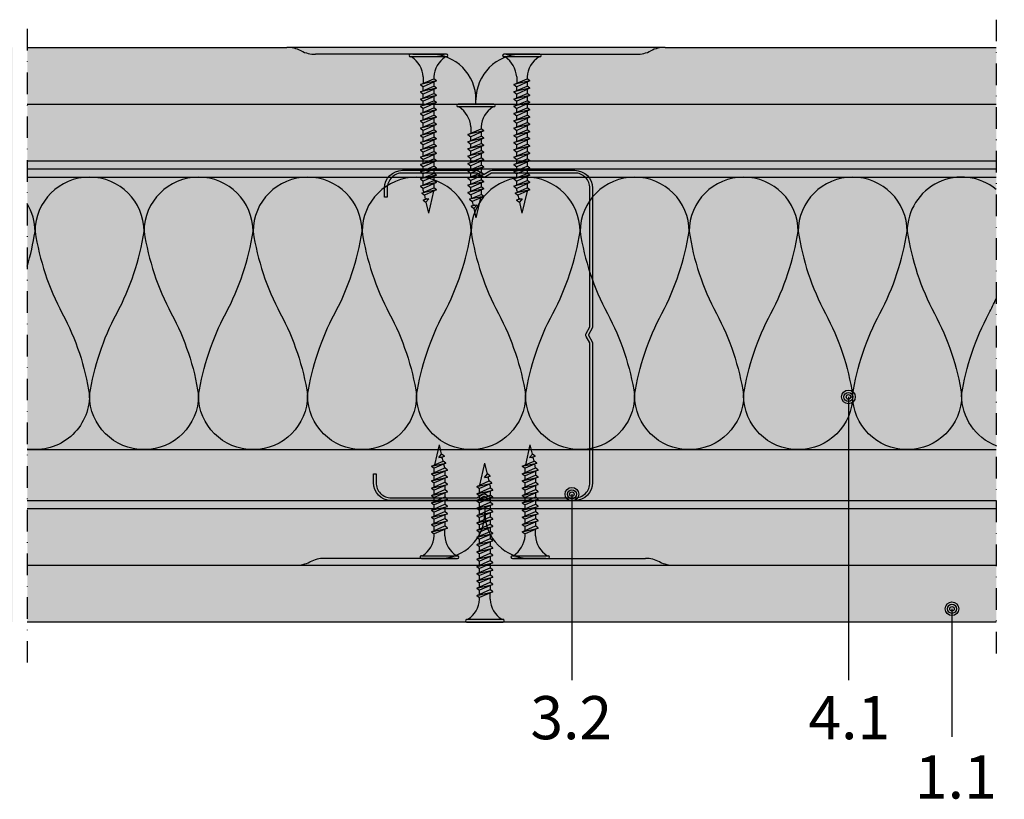
# Model space of a CAD drawing. Units: metres. Extents: x 785 to 5009, y -3293 to 2849.
# Drawn here: x 2185 to 2401, y -928 to -757 of the extents above; entities that cross this region are included whole.
import ezdxf

# ---------------------------------------------------------------- set-up
doc = ezdxf.new("R2010")
doc.units = ezdxf.units.M
doc.linetypes.add('Strichpunkt2', pattern=[12.7, 6.35, -3.175, 0, -3.175])
for name, color, linetype in [('Rigips Befestigungen', 8, 'Continuous'), ('Rigips Beplankung', 2, 'Continuous'), ('Rigips Dämmung', 3, 'Continuous'), ('Rigips Profile', 2, 'Continuous'), ('Rigips Profile 2', 5, 'Continuous'), ('Rigips Schraffur 4', 8, 'Continuous'), ('Rigips Text', 7, 'Continuous')]:
    doc.layers.add(name, color=color, linetype=linetype)
for name, color, linetype, true_color in [('Rigips Schr Dämmung FH', 7, 'Continuous', 0xeddf9e), ('Rigips Schr Profile PS', 7, 'Continuous', 0xd5e5ec), ('Rigips Schr RB FH', 7, 'Continuous', 0xdedede), ('Rigips Text PB', 7, 'Continuous', 0xe2001a)]:
    doc.layers.add(name, color=color, linetype=linetype, true_color=true_color)
doc.styles.add('TEXT PuB ROT', font='arial.ttf')

# ---------------------------------------------------------------- blocks, each defined once
blk = doc.blocks.new('TN25 NEU')
for p, q in [((3.949999999999999, 0), (-3.949999999999999, 0)), ((-3.440384757729333, 1.243449787580175e-14), (3.440384757729333, -1.243449787580175e-14)), ((-4.25, -0.2999999999999998), (-4.25, -0.2999999999999776)), ((3.949999999999999, -0.5999999999999774), (-3.949999999999999, -0.5999999999999774)), ((4.25, -0.2999999999999998), (4.25, -0.2999999999999776)), ((-1.759999999999998, -6.655881702571365), (1.159999999999991, -5.420832056850664)), ((1.760000000000026, -5.855881702571367), (-1.759999999999998, -6.655881702571365)), ((-1.160000000000011, -4.999999999999996), (-1.160000000000011, -6.402104378108212)), ((1.760000000000026, -5.855881702571368), (-1.160000000000009, -7.159296136394943)), ((1.159999999999997, -5.000000000000193), (1.159999999999991, -5.420832056850664)), ((1.760000000000026, -5.855881702571368), (1.159999999999991, -5.420832056850664)), ((1.160000000000023, -6.123706586233745), (1.160000000000023, -7.020832056850645)), ((-1.759999999999998, -6.655881702571365), (-1.160000000000009, -7.159296136394943)), ((-1.759999999999998, -8.25588170257136), (1.159999999999991, -7.02083205685066)), ((1.760000000000026, -7.455881702571362), (-1.759999999999998, -8.25588170257136)), ((-1.759999999999998, -8.25588170257136), (-1.160000000000009, -8.759296136394939)), ((-1.759999999999998, -9.855881702571354), (1.159999999999991, -8.620832056850654)), ((-1.160000000000009, -8.002104378108207), (-1.160000000000009, -7.159296136394943)), ((1.760000000000026, -7.455881702571364), (-1.160000000000009, -8.759296136394939)), ((1.760000000000026, -7.455881702571364), (1.159999999999991, -7.02083205685066)), ((1.160000000000023, -7.723706586233739), (1.160000000000023, -8.62083205685064)), ((1.760000000000026, -9.055881702571357), (1.159999999999991, -8.620832056850654)), ((1.760000000000026, -9.055881702571357), (-1.759999999999998, -9.855881702571354)), ((-1.759999999999998, -9.855881702571354), (-1.160000000000009, -10.35929613639493)), ((-1.759999999999998, -11.45588170257135), (1.159999999999991, -10.22083205685065)), ((1.760000000000026, -10.65588170257135), (-1.759999999999998, -11.45588170257135)), ((-1.160000000000009, -9.602104378108201), (-1.160000000000009, -8.759296136394937)), ((1.760000000000026, -9.055881702571357), (-1.160000000000009, -10.35929613639493)), ((-1.160000000000009, -11.2021043781082), (-1.160000000000009, -10.35929613639493)), ((1.760000000000026, -10.65588170257135), (-1.160000000000009, -11.95929613639493)), ((1.160000000000023, -9.323706586233733), (1.160000000000023, -10.22083205685063)), ((1.760000000000026, -10.65588170257135), (1.159999999999991, -10.22083205685065)), ((-1.759999999999998, -11.45588170257135), (-1.160000000000009, -11.95929613639493)), ((-1.759999999999998, -13.05588170257134), (1.159999999999991, -11.82083205685064)), ((1.760000000000026, -12.25588170257135), (-1.759999999999998, -13.05588170257134)), ((-1.160000000000009, -12.80210437810819), (-1.160000000000009, -11.95929613639493)), ((1.760000000000026, -12.25588170257135), (-1.160000000000009, -13.55929613639492)), ((1.160000000000023, -10.92370658623373), (1.160000000000023, -11.82083205685063)), ((1.760000000000026, -12.25588170257135), (1.159999999999991, -11.82083205685064)), ((1.160000000000023, -12.52370658623372), (1.160000000000023, -13.42083205685062)), ((-1.759999999999998, -13.05588170257134), (-1.160000000000009, -13.55929613639492)), ((-1.759999999999998, -14.65588170257134), (1.159999999999991, -13.42083205685064)), ((1.760000000000026, -13.85588170257134), (-1.759999999999998, -14.65588170257134)), ((-1.759999999999998, -14.65588170257134), (-1.160000000000009, -15.15929613639492)), ((-1.759999999999998, -16.25588170257133), (1.159999999999991, -15.02083205685063)), ((-1.160000000000009, -14.40210437810818), (-1.160000000000009, -13.55929613639492)), ((1.760000000000026, -13.85588170257134), (-1.160000000000009, -15.15929613639492)), ((-1.160000000000009, -16.00210437810818), (-1.160000000000009, -15.15929613639491)), ((1.760000000000026, -13.85588170257134), (1.159999999999991, -13.42083205685064)), ((1.160000000000023, -14.12370658623372), (1.160000000000023, -15.02083205685062)), ((1.760000000000026, -15.45588170257133), (1.159999999999991, -15.02083205685063)), ((1.760000000000026, -15.45588170257133), (-1.759999999999998, -16.25588170257133)), ((-1.759999999999998, -16.25588170257133), (-1.160000000000009, -16.75929613639491)), ((-1.759999999999998, -17.85588170257132), (1.159999999999991, -16.62083205685062)), ((1.760000000000026, -17.05588170257133), (-1.759999999999998, -17.85588170257132)), ((1.760000000000026, -15.45588170257133), (-1.160000000000009, -16.75929613639491)), ((-1.160000000000009, -17.60210437810817), (-1.160000000000009, -16.75929613639491)), ((1.760000000000026, -17.05588170257133), (-1.160000000000009, -18.3592961363949)), ((1.160000000000023, -15.72370658623371), (1.160000000000023, -16.62083205685061)), ((1.760000000000026, -17.05588170257133), (1.159999999999991, -16.62083205685062)), ((1.160000000000023, -17.3237065862337), (1.160000000000023, -18.2208320568506)), ((-1.759999999999998, -17.85588170257132), (-1.160000000000009, -18.3592961363949)), ((-1.759999999999998, -19.45588170257132), (1.159999999999991, -18.22083205685062)), ((1.760000000000026, -18.65588170257132), (-1.759999999999998, -19.45588170257132)), ((-1.759999999999998, -19.45588170257132), (-1.160000000000009, -19.9592961363949)), ((-1.160000000000009, -19.20210437810817), (-1.160000000000009, -18.3592961363949)), ((1.760000000000026, -18.65588170257132), (-1.160000000000009, -19.9592961363949)), ((1.760000000000026, -18.65588170257132), (1.159999999999991, -18.22083205685062)), ((1.160000000000023, -18.9237065862337), (1.160000000000025, -19.84769097752569)), ((-1.416190309160791, -20.93732211747026), (1.160000000000023, -19.84769097752569)), ((1.762743115803907, -20.28472960917744), (-1.416190309160791, -20.93732211747026)), ((-1.416190309160791, -20.93732211747026), (-0.8199525923974882, -21.43757990515138)), ((-1.160000000000009, -19.97548798583029), (-0.9804887100677853, -20.75303680733336)), ((-0.8230493345677452, -21.43498166397415), (-0.6261009082073397, -22.28805902123248)), ((1.762743115803907, -20.28472960917744), (-0.8199525923974882, -21.43757990515138)), ((1.01115162909638, -20.6202211133259), (0, -25)), ((1.762743115803907, -20.28472960917744), (1.160000000000023, -19.84769097752569)), ((-1.075465231670806, -22.47812314742875), (-0.362664687463516, -22.1766354557874)), ((0.1672955991450387, -22.22300097298459), (-1.075465231670806, -22.47812314742875)), ((-1.075465231670806, -22.47812314742875), (-0.4792275149075031, -22.97838093510986)), ((0.1672955991450333, -22.22300097298459), (-0.4792275149075031, -22.97838093510986)), ((-0.4693829976619686, -22.96687886982799), (0, -25)), ((-0.362664687463516, -22.1766354557874), (0.1672955991450333, -22.22300097298459))]:
    blk.add_line(p, q)
for centre, radius, start, end in [((-3.949999999999999, -0.2999999999999998), 0.3, 90, 180), ((3.949999999999999, -0.2999999999999998), 0.3, 0, 90), ((-3.949999999999999, -0.2999999999999776), 0.3, 180, 270), ((-6.73766984098226, -5.301265916730866), 5.585800032903671, 3.091704853258826, 57.31433708028794), ((6.737669840982257, -5.301265916730869), 5.585800032903671, 122.685662919712, 176.9082951467431), ((3.949999999999999, -0.2999999999999776), 0.3, 270, 0)]:
    blk.add_arc(centre, radius, start, end)
blk = doc.blocks.new('TN35 NEU')
at = {"layer": 'Rigips Befestigungen'}
for p, q in [((3.950000000000045, 0), (-3.950000000000045, 0)), ((-3.440384757729362, 0), (3.440384757729362, 0)), ((-4.25, -0.3000000000001819), (-4.25, -0.3000000000001819)), ((3.950000000000045, -0.599999999999909), (-3.950000000000045, -0.599999999999909)), ((4.25, -0.3000000000001819), (4.25, -0.3000000000001819)), ((-1.759999999999991, -6.655881702571151), (1.159999999999968, -5.420832056850486)), ((1.759999999999991, -5.855881702571423), (-1.759999999999991, -6.655881702571151)), ((-1.159999999999968, -5), (-1.159999999999968, -6.402104378108106)), ((1.759999999999991, -5.855881702571423), (-1.159999999999968, -7.159296136394914)), ((1.159999999999968, -5), (1.159999999999968, -5.420832056850486)), ((1.759999999999991, -5.855881702571423), (1.159999999999968, -5.420832056850486)), ((1.159999999999968, -6.123706586233766), (1.159999999999968, -7.02083205685085)), ((-1.759999999999991, -6.655881702571151), (-1.159999999999968, -7.159296136394914)), ((-1.759999999999991, -8.255881702571514), (1.159999999999968, -7.02083205685085)), ((1.759999999999991, -7.455881702571332), (-1.759999999999991, -8.255881702571514)), ((-1.759999999999991, -8.255881702571514), (-1.159999999999968, -8.759296136394823)), ((-1.759999999999991, -9.855881702571423), (1.159999999999968, -8.620832056850759)), ((-1.159999999999968, -8.002104378108015), (-1.159999999999968, -7.159296136394914)), ((1.759999999999991, -7.455881702571332), (-1.159999999999968, -8.759296136394823)), ((1.759999999999991, -7.455881702571332), (1.159999999999968, -7.02083205685085)), ((1.159999999999968, -7.723706586233675), (1.159999999999968, -8.620832056850759)), ((1.759999999999991, -9.055881702571241), (1.159999999999968, -8.620832056850759)), ((1.759999999999991, -9.055881702571241), (-1.759999999999991, -9.855881702571423)), ((-1.759999999999991, -9.855881702571423), (-1.159999999999968, -10.35929613639473)), ((-1.759999999999991, -11.45588170257133), (1.159999999999968, -10.22083205685067)), ((1.759999999999991, -10.65588170257115), (-1.759999999999991, -11.45588170257133)), ((-1.159999999999968, -9.602104378108379), (-1.159999999999968, -8.759296136394823)), ((1.759999999999991, -9.055881702571241), (-1.159999999999968, -10.35929613639473)), ((-1.159999999999968, -11.20210437810829), (-1.159999999999968, -10.35929613639473)), ((1.759999999999991, -10.65588170257115), (-1.159999999999968, -11.9592961363951)), ((1.159999999999968, -9.323706586233584), (1.159999999999968, -10.22083205685067)), ((1.759999999999991, -10.65588170257115), (1.159999999999968, -10.22083205685067)), ((-1.759999999999991, -11.45588170257133), (-1.159999999999968, -11.9592961363951)), ((-1.759999999999991, -13.05588170257124), (1.159999999999968, -11.82083205685058)), ((1.759999999999991, -12.25588170257151), (-1.759999999999991, -13.05588170257124)), ((-1.159999999999968, -12.8021043781082), (-1.159999999999968, -11.9592961363951)), ((1.759999999999991, -12.25588170257151), (-1.159999999999968, -13.55929613639501)), ((1.159999999999968, -10.92370658623395), (1.159999999999968, -11.82083205685058)), ((1.759999999999991, -12.25588170257151), (1.159999999999968, -11.82083205685058)), ((1.159999999999968, -12.52370658623386), (1.159999999999968, -13.42083205685049)), ((-1.759999999999991, -13.05588170257124), (-1.159999999999968, -13.55929613639501)), ((-1.759999999999991, -14.65588170257115), (1.159999999999968, -13.42083205685049)), ((1.759999999999991, -13.85588170257142), (-1.759999999999991, -14.65588170257115)), ((-1.759999999999991, -14.65588170257115), (-1.159999999999968, -15.15929613639491)), ((-1.759999999999991, -16.25588170257151), (1.159999999999968, -15.02083205685085)), ((-1.159999999999968, -14.40210437810811), (-1.159999999999968, -13.55929613639501)), ((1.759999999999991, -13.85588170257142), (-1.159999999999968, -15.15929613639491)), ((-1.159999999999968, -16.00210437810802), (-1.159999999999968, -15.15929613639491)), ((1.759999999999991, -13.85588170257142), (1.159999999999968, -13.42083205685049)), ((1.159999999999968, -14.12370658623377), (1.159999999999968, -15.0208320568504)), ((1.759999999999991, -15.45588170257133), (1.159999999999968, -15.02083205685085)), ((1.759999999999991, -15.45588170257133), (-1.759999999999991, -16.25588170257151)), ((-1.759999999999991, -16.25588170257151), (-1.159999999999968, -16.75929613639482)), ((-1.759999999999991, -17.85588170257142), (1.159999999999968, -16.62083205685076)), ((1.759999999999991, -17.05588170257124), (-1.759999999999991, -17.85588170257142)), ((1.759999999999991, -15.45588170257133), (-1.159999999999968, -16.75929613639482)), ((-1.159999999999968, -17.60210437810838), (-1.159999999999968, -16.75929613639482)), ((1.759999999999991, -17.05588170257124), (-1.159999999999968, -18.35929613639473)), ((1.159999999999968, -15.72370658623367), (1.159999999999968, -16.62083205685076)), ((1.759999999999991, -17.05588170257124), (1.159999999999968, -16.62083205685076)), ((1.159999999999968, -17.32370658623358), (1.159999999999968, -18.22083205685067)), ((-1.759999999999991, -17.85588170257142), (-1.159999999999968, -18.35929613639473)), ((-1.759999999999991, -19.45588170257133), (1.159999999999968, -18.22083205685067)), ((1.759999999999991, -18.65588170257115), (-1.759999999999991, -19.45588170257133)), ((-1.759999999999991, -19.45588170257133), (-1.159999999999968, -19.9592961363951)), ((-1.159999999999968, -19.20210437810829), (-1.159999999999968, -18.35929613639473)), ((1.759999999999991, -18.65588170257115), (-1.159999999999968, -19.9592961363951)), ((1.759999999999991, -18.65588170257115), (1.159999999999968, -18.22083205685067)), ((1.159999999999968, -18.92370658623349), (1.159999999999968, -19.82083205685058)), ((1.159999999999968, -18.92370658623349), (1.160000000000082, -19.82083205685058)), ((-1.759999999999991, -21.05588170257124), (1.159999999999968, -19.82083205685058)), ((1.759999999999991, -20.25588170257151), (-1.759999999999991, -21.05588170257124)), ((-1.759999999999991, -21.05588170257124), (-1.159999999999968, -21.55929613639501)), ((-1.759999999999991, -22.65588170257115), (1.159999999999968, -21.42083205685049)), ((-1.159999999999968, -20.8021043781082), (-1.159999999999968, -19.9592961363951)), ((1.759999999999991, -20.25588170257151), (-1.159999999999968, -21.55929613639501)), ((-1.159999999999968, -22.40210437810811), (-1.159999999999968, -21.55929613639501)), ((1.759999999999991, -20.25588170257151), (1.159999999999968, -19.82083205685058)), ((1.159999999999968, -20.52370658623386), (1.159999999999968, -21.42083205685049)), ((1.759999999999991, -21.85588170257142), (1.159999999999968, -21.42083205685049)), ((1.759999999999991, -21.85588170257142), (-1.759999999999991, -22.65588170257115)), ((-1.759999999999991, -22.65588170257115), (-1.159999999999968, -23.15929613639491)), ((-1.759999999999991, -24.25588170257151), (1.159999999999968, -23.0208320568504)), ((1.759999999999991, -23.45588170257133), (-1.759999999999991, -24.25588170257151)), ((1.759999999999991, -21.85588170257142), (-1.159999999999968, -23.15929613639491)), ((-1.159999999999968, -24.00210437810802), (-1.159999999999968, -23.15929613639491)), ((1.759999999999991, -23.45588170257133), (-1.159999999999968, -24.75929613639482)), ((1.159999999999968, -22.12370658623377), (1.159999999999968, -23.0208320568504)), ((1.759999999999991, -23.45588170257133), (1.159999999999968, -23.0208320568504)), ((1.159999999999968, -23.72370658623367), (1.159999999999968, -24.62083205685076)), ((-1.759999999999991, -24.25588170257151), (-1.159999999999968, -24.75929613639482)), ((-1.759999999999991, -25.85588170257142), (1.159999999999968, -24.62083205685076)), ((1.759999999999991, -25.05588170257124), (-1.759999999999991, -25.85588170257142)), ((-1.759999999999991, -25.85588170257142), (-1.159999999999968, -26.35929613639473)), ((-1.159999999999968, -25.60210437810792), (-1.159999999999968, -24.75929613639482)), ((1.759999999999991, -25.05588170257124), (-1.159999999999968, -26.35929613639473)), ((1.759999999999991, -25.05588170257124), (1.159999999999968, -24.62083205685076)), ((1.159999999999968, -25.32370658623358), (1.159999999999968, -26.22083205685067)), ((-1.759999999999991, -27.45588170257133), (1.159999999999968, -26.22083205685067)), ((1.759999999999991, -26.65588170257115), (-1.759999999999991, -27.45588170257133)), ((-1.759999999999991, -27.45588170257133), (-1.159999999999968, -27.9592961363951)), ((-1.759999999999991, -29.05588170257124), (1.159999999999968, -27.82083205685058)), ((-1.159999999999968, -27.20210437810829), (-1.159999999999968, -26.35929613639473)), ((1.759999999999991, -26.65588170257115), (-1.159999999999968, -27.9592961363951)), ((-1.159999999999968, -28.8021043781082), (-1.159999999999968, -27.9592961363951)), ((1.759999999999991, -26.65588170257115), (1.159999999999968, -26.22083205685067)), ((1.159999999999968, -26.92370658623349), (1.159999999999968, -27.82083205685058)), ((1.759999999999991, -28.25588170257106), (1.159999999999968, -27.82083205685058)), ((1.759999999999991, -28.25588170257106), (-1.759999999999991, -29.05588170257124)), ((-1.759999999999991, -29.05588170257124), (-1.159999999999968, -29.55929613639501)), ((-1.507633307251581, -30.54914012912241), (1.159999999999968, -29.42083205685049)), ((1.759999999999991, -29.85588170257097), (-1.507633307251581, -30.54914012912241)), ((1.759999999999991, -28.25588170257106), (-1.159999999999968, -29.55929613639501)), ((-1.159999999999968, -29.97548798583011), (-1.159999999999968, -29.55929613639501)), ((-1.159999999999968, -29.97548798583011), (-1.070269860508347, -30.36415192023469)), ((1.759999999999991, -29.85588170257097), (-0.9122299816895065, -31.04869784251332)), ((1.121849486589554, -30.14073601425935), (0, -35)), ((1.160000000000082, -29.97548798583011), (1.158133372680936, -29.9835732370293)), ((1.159999999999968, -28.52370658623386), (1.160000000000082, -29.42083205684958)), ((1.759999999999991, -29.85588170257097), (1.159999999999968, -29.42083205685049)), ((-1.512229981689529, -30.54528340868956), (-0.9122299816895065, -31.04869784251332)), ((-1.167742620962713, -32.08924108479096), (-0.4549420767554011, -31.78775339314961)), ((0.07501820985316954, -31.83411891034666), (-1.167742620962713, -32.08924108479096)), ((-1.167742620962713, -32.08924108479096), (-0.5715049041994007, -32.58949887247172)), ((-0.9122299816895065, -31.04869784251287), (-0.7161035338707507, -31.89821481954868)), ((0.07501820985316954, -31.83411891034666), (-0.5715049041994007, -32.58949887247172)), ((-0.4549420767554011, -31.78775339314961), (0.07501820985316954, -31.83411891034666)), ((-0.5596939286671159, -32.5756992509946), (0, -35))]:
    blk.add_line(p, q, dxfattribs=at)
for centre, radius, start, end in [((-3.950000000000045, -0.3000000000001819), 0.3, 90, 180), ((-3.950000000000045, -0.3000000000001819), 0.3, 180, 270), ((-6.737669840982221, -5.301265916730699), 5.585800032903671, 3.091704853248888, 57.31433708029599), ((6.737669840982221, -5.301265916730699), 5.585800032903671, 122.685662919704, 176.9082951467511), ((3.950000000000045, -0.3000000000001819), 0.3, 0, 90), ((3.950000000000045, -0.3000000000001819), 0.3, 270, 0)]:
    blk.add_arc(centre, radius, start, end, dxfattribs=at)
blk = doc.blocks.new('CW75neu')
at = {"layer": 'Rigips Profile 2'}
h = blk.add_hatch(color=6, dxfattribs=at)
h.dxf.hatch_style = 1
edge = h.paths.add_edge_path()
edge.add_arc((3.277292208730185, 3.939999999999857), 3.939999999999888, 180.0000001271735, 270.0000000000016)
edge.add_line((3.277292208730297, -3.844790343626425e-14), (21.44499651841222, -4.863740440594314e-13))
edge.add_arc((21.44499651841208, 0.9849999999995066), 0.984999999999993, 270.0000000000081, 300.8183080925718)
edge.add_line((21.9496290665558, 0.1390857068503899), (23.19555293283689, 0.8823450896582314))
edge.add_arc((23.22354249517892, 0.7879055894573121), 0.09849992283396855, 73.49140167712272, 106.5085376831849, ccw=False)
edge.add_line((23.25153215747214, 0.8823450600350841), (24.49745603508218, 0.139085698522995))
edge.add_arc((25.00208856917807, 0.9850000000522638), 0.9849999999998958, 239.1816928589174, 270.0000000502505)
edge.add_line((25.00208857004196, 5.236891054947429e-11), (43.66229558934444, 1.598778928935927e-08))
edge.add_arc((43.66229558563811, 3.940000015987771), 3.939999999999983, 270.0000000538978, 360.0000000000002)
edge.add_line((47.60229558563808, 3.940000015987789), (47.60229558563808, 5.910000763237438))
edge.add_line((47.60229558563808, 5.910000763237438), (47.01129556215385, 5.910000763237438))
edge.add_line((47.01129556215385, 5.910000763237438), (47.01129556215396, 3.940396623248846))
edge.add_arc((43.66229558563802, 3.940000015987891), 3.34900000000016, -90.00678523192312, 0.006785285825571918, ccw=False)
edge.add_line((43.66189898152773, 0.5910000394715714), (24.94243642609108, 0.5910000234841916))
edge.add_arc((24.94243717018137, 0.9850008316231126), 0.3940008081396237, 253.4913398433711, 269.999891794047, ccw=False)
edge.add_line((24.83047779598003, 0.6072419993727955), (23.50109039307651, 1.400291672832723))
edge.add_arc((23.22354252169567, 0.9350387936455197), 0.5417500000000126, 59.18169561401712, 120.8183053438574)
edge.add_line((22.94599464253672, 1.400291668192656), (21.61660740017059, 0.6072420603651064))
edge.add_arc((21.50464782017724, 0.9850008316228152), 0.3940008081393013, 270.00006183203016, 286.50869136971926, ccw=False)
edge.add_line((21.50464824537208, 0.5910000234837436), (3.277688815985307, 0.5910000384229762))
edge.add_arc((3.277292193794955, 3.940000000001512), 3.348999985064526, 180.0000001274168, 270.00678554127285, ccw=False)
edge.add_line((-0.07170779126956883, 3.939999992553861), (-0.07170783116209488, 34.49806920015966))
edge.add_arc((0.3222921688381627, 34.49806920102579), 0.3940000000002575, 152.3171060980361, 180.0000001259535, ccw=False)
edge.add_line((-0.02660758434284527, 34.68111280848159), (0.7307303137874485, 36.12467595392509))
edge.add_arc((0.1201557457208945, 36.44500226697251), 0.6895000000001521, 332.3171060980454, 387.682894043525)
edge.add_line((0.730730312995963, 36.76532858152857), (-0.02660758389066376, 38.20889171593272))
edge.add_arc((0.3222921688382746, 38.39193532425045), 0.3940000000003709, 179.9999998740325, 207.6828940435012, ccw=False)
edge.add_line((-0.07170783116209489, 38.39193532511668), (-0.07170779126956885, 68.75300453981825))
edge.add_arc((3.277292208730493, 68.75300453245629), 3.349000000000061, 89.99321471462417, 179.999999874049, ccw=False)
edge.add_line((3.27768881596515, 72.10200450897214), (21.50464903395164, 72.10200450897169))
edge.add_arc((21.5046482898629, 71.70800370083302), 0.3940008081393717, 73.49133984359389, 89.99989179427092, ccw=False)
edge.add_line((21.61660766406269, 72.08576253308354), (22.94599505370279, 71.29271286733064))
edge.add_arc((23.22354292513614, 71.7579657464864), 0.5417499999999436, 239.181695607545, 300.8183135107188)
edge.add_line((23.50109087061157, 71.29271291150062), (24.83047761588147, 72.08576247970596))
edge.add_arc((24.94243717018072, 71.70800370083279), 0.3940008081395713, 90.00006183200571, 106.50868747260719, ccw=False)
edge.add_line((24.94243674498605, 72.10200450897214), (41.19939900273558, 72.10200449298432))
edge.add_arc((41.19979560683957, 68.7530045164682), 3.348999999999962, -0.006785285821479192, 90.00678523181517, ccw=False)
edge.add_line((44.54879558335531, 68.75260790920748), (44.54879558335531, 66.7830037692189))
edge.add_line((44.54879558335531, 66.7830037692189), (45.13979560683954, 66.7830037692189))
edge.add_line((45.13979560683954, 66.7830037692189), (45.13979560683954, 68.7530045164681))
edge.add_arc((41.19979560683957, 68.75300451646811), 3.939999999999972, 359.9999999999997, 449.9999999461022)
edge.add_line((41.19979561054591, 72.6930045164681), (25.00208852622918, 72.69300453239948))
edge.add_arc((25.00208852528918, 71.7080045323994), 0.9850000000000839, 89.99999994532173, 120.818316252835)
edge.add_line((24.49745585666738, 72.55391875367707), (23.25153250150596, 71.81065943518112))
edge.add_arc((23.22354296486313, 71.90509894298589), 0.09849992282173627, 253.4914016760997, 286.50852209376933, ccw=False)
edge.add_line((23.1955533025717, 71.81065947242035), (21.94962942487286, 72.55391883398552))
edge.add_arc((21.44499689077733, 71.70800453245594), 0.9849999999999678, 59.18169285894462, 90.00000000001138)
edge.add_line((21.44499689077714, 72.69300453245592), (3.277292208730294, 72.69300453245637))
edge.add_arc((3.277292208730409, 68.75300453245625), 3.940000000000119, 90.0000000000016, 179.9999998728298)
edge.add_line((-0.6627077912697033, 68.75300454120124), (-0.6627078311620054, 38.3919353264159))
edge.add_arc((0.3222921688380507, 38.39193532425055), 0.9850000000000559, 179.9999998740456, 207.6828940435132)
edge.add_line((-0.5499572129834277, 37.93432630345642), (0.2073806839031991, 36.49076316905206))
edge.add_arc((0.1201557457209785, 36.44500226697268), 0.09850000000005371, -27.682893902005503, 27.682894043475528, ccw=False)
edge.add_line((0.2073806840161885, 36.39924136510867), (-0.5499572141139932, 34.95567821966517))
edge.add_arc((0.3222921688378827, 34.49806920102606), 0.9849999999998871, 152.317106098039, 180.0000001259569)
edge.add_line((-0.6627078311620053, 34.49806919886067), (-0.6627077912697031, 3.939999991254655))
at = {"layer": 'Rigips Profile 2', "color": 6}
blk.add_lwpolyline([(-0.6627077983736999, 7.140704320632643), (-0.6627077912697033, 3.939999991254652, 0.4142135617229987), (3.277292208730297, -3.844790343626425e-14), (21.44499651841222, -4.863740440594314e-13, 0.135286649969989), (21.9496290665558, 0.1390857068503899), (23.19555293283689, 0.8823450896582314, -0.1450694421392155), (23.25153215747214, 0.8823450600350841), (24.49745603508218, 0.139085698522995, 0.1352866459656564), (25.00208857004196, 5.236891054947429e-11), (43.66229558934445, 1.598778928935927e-08, 0.4142135620975725), (47.60229558563808, 3.940000015987789), (47.60229558563808, 5.910000763237438), (47.01129556215385, 5.910000763237438), (47.01129556215396, 3.940396623248846, -0.4142829358967912), (43.66189898152773, 0.5910000394715714), (24.94243642609108, 0.5910000234841916, -0.07215698840082581), (24.83047779598003, 0.6072419993727955), (23.50109039307651, 1.400291672832723, 0.2756177580478781), (22.94599464253672, 1.400291668192656), (21.61660740017059, 0.6072420603651064, -0.07215732870068205), (21.50464824537208, 0.5910000234837436), (3.277688815985307, 0.5910000384229763, -0.4142482495018112), (-0.07170779126956883, 3.939999992553861), (-0.07170783116209489, 34.49806920015966, -0.1213803029916485), (-0.02660758434284527, 34.68111280848159), (0.7307303137874483, 36.12467595392509, 0.2463907238610145), (0.730730312995963, 36.76532858152857), (-0.02660758389066387, 38.20889171593272, -0.1213803036183754), (-0.07170783116209489, 38.39193532511668), (-0.07170779126956883, 68.75300453981826, -0.4142482482011376), (3.27768881596515, 72.10200450897214), (21.50464903395165, 72.10200450897169, -0.07215698840083072), (21.61660766406269, 72.08576253308354), (22.94599505370279, 71.29271286733062, 0.2756177964199102), (23.50109087061157, 71.29271291150062), (24.83047761588147, 72.08576247970596, -0.07215731160789347), (24.94243674498605, 72.10200450897214), (41.19939900273558, 72.1020044929843, -0.4142829358962204), (44.54879558335531, 68.75260790920748), (44.54879558335531, 66.7830037692189), (45.13979560683954, 66.7830037692189), (45.13979560683954, 68.7530045164681, 0.4142135620975727), (41.19979561054591, 72.6930045164681), (25.00208852622918, 72.69300453239948, 0.1352866864705113), (24.49745585666738, 72.55391875367707), (23.25153250150596, 71.81065943518111, -0.1450693726905936), (23.1955533025717, 71.81065947242035), (21.94962942487286, 72.55391883398552, 0.1352866457423136), (21.44499689077714, 72.69300453245592), (3.277292208730297, 72.69300453245637, 0.4142135617229984), (-0.6627077912697033, 68.75300454120124), (-0.6627078311620053, 38.39193532641589, 0.121380303618375), (-0.5499572129834277, 37.93432630345642), (0.2073806839031991, 36.49076316905206, -0.2463907238610151), (0.2073806840161885, 36.39924136510867), (-0.5499572141139932, 34.95567821966517, 0.1213803029916481), (-0.6627078311620053, 34.49806919886067), (-0.6627077912697033, 3.939999991254652)], format="xyb", dxfattribs=at)

msp = doc.modelspace()

# ---------------------------------------------------------------- hatches: boundary and pattern name
at = {"layer": 'Rigips Schr Dämmung FH'}
h = msp.add_hatch(color=256, dxfattribs=at)
h.paths.add_polyline_path([(2186.235752460012, -791.2466277378373), (2399.580536788236, -791.2466277378373), (2399.580536788236, -851.2466277378373), (2186.235752460012, -851.2466277378373)])
h.paths.add_polyline_path([(1973.555918792488, -851.2466277378373), (2182.934893057306, -851.2466277378373), (2182.934893057306, -791.2466277378373), (1973.555918792488, -791.2466277378373)])
h.paths.add_polyline_path([(2403.161301998912, -791.2466277378373), (2535.995292556446, -791.2466277378376), (2535.995292556446, -851.2466277378373), (2403.161301998912, -851.2466277378373)])
at = {"layer": 'Rigips Schr Profile PS'}
h = msp.add_hatch(color=256, dxfattribs=at)
h.dxf.hatch_style = 1
h.paths.add_polyline_path([(2182.934893057306, -864.2466277378373), (2182.934893057307, -787.7006277378405), (1973.555918792488, -787.7006277378403), (1973.555918792488, -864.2466277378373)])
h.paths.add_polyline_path([(2399.580536788236, -864.2466277378373), (2399.580536788236, -787.7006277378407), (2186.235752460012, -787.7006277378403), (2186.235752460012, -864.2466277378373)])
h.paths.add_polyline_path([(2403.161301998912, -787.7006277378403), (2403.161301998912, -864.2466277378376), (2537.839449605083, -864.2466277378373), (2537.839449605083, -787.7006277378403)])
at = {"layer": 'Rigips Schr RB FH'}
h = msp.add_hatch(color=256, dxfattribs=at)
h.paths.add_polyline_path([(2403.161301998912, -876.6926277378377), (2537.839449605083, -876.6926277378377), (2537.839449605083, -889.1926277378377), (2403.161301998912, -889.1926277378377)])
h.paths.add_polyline_path([(2403.161301998912, -864.1926277378377), (2537.839449605083, -864.1926277378377), (2537.839449605083, -876.6926277378377), (2403.161301998912, -876.6926277378377)])
edge = h.paths.add_edge_path()
edge.add_line((2287.005080045239, -865.1926277378363), (2287.005080045239, -864.1926277378375))
edge.add_line((2287.005080045239, -864.1926277378375), (2399.580536788236, -864.1926277378375))
edge.add_line((2399.580536788236, -864.1926277378375), (2399.580536788235, -876.6926277378375))
edge.add_line((2399.580536788235, -876.6926277378375), (2328.657555887737, -876.6926277378375))
edge.add_arc((2328.657555887738, -869.6926277378374), 7.000000000000114, 243.4349488229183, 269.9999999999963, ccw=False)
edge.add_line((2325.527060719237, -875.9536180748366), (2325.48309937124, -875.9316374008379))
edge.add_arc((2322.35260420274, -882.1926277378373), 6.999999999999971, 63.43494882292201, 90)
edge.add_line((2322.35260420274, -875.1926277378373), (2297.005080045239, -875.1926277378373))
edge.add_arc((2297.005080045239, -865.1926277378373), 10, 179.9999999999948, 270, ccw=False)
h.paths.add_polyline_path([(2186.235752460012, -876.6926277378373), (2399.580536788235, -876.6926277378375), (2399.580536788235, -889.1926277378404), (2186.235752460012, -889.1926277378404)])
edge = h.paths.add_edge_path()
edge.add_line((2186.235752460012, -864.1926277378375), (2287.005080045239, -864.1926277378375))
edge.add_line((2287.005080045239, -864.1926277378375), (2287.005080045239, -865.1926277378363))
edge.add_arc((2277.005080045239, -865.1926277378373), 10, -90, 5.172751116333529e-12, ccw=False)
edge.add_line((2277.005080045239, -875.1926277378373), (2251.657555887737, -875.1926277378373))
edge.add_arc((2251.657555887737, -882.1926277378373), 7, 90, 116.565051177078)
edge.add_line((2248.527060719237, -875.9316374008379), (2248.48309937124, -875.9536180748366))
edge.add_arc((2245.35260420274, -869.6926277378375), 6.999999999999767, 270, 296.5650511770788, ccw=False)
edge.add_line((2245.35260420274, -876.6926277378373), (2186.235752460012, -876.6926277378373))
edge.add_line((2186.235752460012, -876.6926277378373), (2186.235752460012, -864.1926277378375))
edge = h.paths.add_edge_path()
edge.add_line((2084.954098232757, -877.6926277378395), (2084.954098232757, -876.6926277378404))
edge.add_line((2084.954098232757, -876.6926277378404), (2182.934893057306, -876.6926277378404))
edge.add_line((2182.934893057306, -876.6926277378404), (2182.934893057306, -889.1926277378404))
edge.add_line((2182.934893057306, -889.1926277378404), (2126.606574075255, -889.1926277378404))
edge.add_arc((2126.606574075255, -882.1926277378404), 7, 243.434948822922, 270, ccw=False)
edge.add_line((2123.476078906755, -888.4536180748398), (2123.432117558758, -888.431637400841))
edge.add_arc((2120.301622390258, -894.6926277378404), 6.999999999999971, 63.43494882292201, 90)
edge.add_line((2120.301622390258, -887.6926277378404), (2094.954098232757, -887.6926277378404))
edge.add_arc((2094.954098232757, -877.6926277378404), 10, 179.9999999999948, 270, ccw=False)
h.paths.add_polyline_path([(1973.555918792488, -864.1926277378407), (2182.934893057306, -864.1926277378407), (2182.934893057306, -876.6926277378404), (1973.555918792488, -876.6926277378407)])
edge = h.paths.add_edge_path()
edge.add_line((1973.555918792488, -876.6926277378407), (2084.954098232757, -876.6926277378404))
edge.add_line((2084.954098232757, -876.6926277378404), (2084.954098232757, -877.6926277378395))
edge.add_arc((2074.954098232757, -877.6926277378404), 10, -90, 5.172751116333529e-12, ccw=False)
edge.add_line((2074.954098232757, -887.6926277378404), (2049.606574075255, -887.6926277378404))
edge.add_arc((2049.606574075255, -894.6926277378404), 7, 90, 116.565051177078)
edge.add_line((2046.476078906755, -888.431637400841), (2046.432117558758, -888.4536180748398))
edge.add_arc((2043.301622390258, -882.1926277378404), 6.999999999999971, 270, 296.565051177078, ccw=False)
edge.add_line((2043.301622390258, -889.1926277378404), (1973.555918792488, -889.1926277378404))
edge.add_line((1973.555918792488, -889.1926277378404), (1973.555918792488, -876.6926277378407))
edge = h.paths.add_edge_path()
edge.add_line((1973.555918792488, -775.2006277378403), (2041.792144093295, -775.2006277378403))
edge.add_arc((2041.792144093295, -782.2006277378404), 7.000000000000114, 63.43494882292242, 90, ccw=False)
edge.add_line((2044.922639261794, -775.9396374008409), (2044.966600609792, -775.9616180748396))
edge.add_arc((2048.097095778292, -769.7006277378403), 6.999999999999971, 243.434948822922, 270)
edge.add_line((2048.097095778292, -776.7006277378403), (2073.444619935793, -776.7006277378403))
edge.add_arc((2073.444619935793, -786.7006277378403), 10, -5.172751116333529e-12, 90, ccw=False)
edge.add_line((2083.444619935793, -786.7006277378412), (2083.444619935793, -787.7006277378403))
edge.add_line((2083.444619935793, -787.7006277378403), (1973.555918792488, -787.7006277378403))
edge.add_line((1973.555918792488, -787.7006277378403), (1973.555918792488, -775.2006277378403))
edge = h.paths.add_edge_path()
edge.add_line((2093.444619935793, -776.7006277378403), (2118.792144093295, -776.7006277378403))
edge.add_arc((2118.792144093295, -769.7006277378403), 7, 270, 296.565051177078)
edge.add_line((2121.922639261794, -775.9616180748396), (2121.966600609792, -775.9396374008409))
edge.add_arc((2125.097095778292, -782.2006277378401), 6.999999999999869, 90, 116.5650511770784, ccw=False)
edge.add_line((2125.097095778292, -775.2006277378403), (2182.934893057307, -775.2006277378403))
edge.add_line((2182.934893057307, -775.2006277378403), (2182.934893057307, -787.7006277378403))
edge.add_line((2182.934893057307, -787.7006277378403), (2083.444619935793, -787.7006277378403))
edge.add_line((2083.444619935793, -787.7006277378403), (2083.444619935793, -786.7006277378412))
edge.add_arc((2093.444619935793, -786.7006277378403), 10, 90, 180.0000000000052, ccw=False)
h.paths.add_polyline_path([(1973.555918792488, -762.7006277378371), (2182.934893057307, -762.7006277378371), (2182.934893057307, -775.2006277378403), (1973.555918792488, -775.2006277378403)])
h.paths.add_polyline_path([(2186.235752460012, -775.2006277378371), (2399.580536788236, -775.2006277378373), (2399.580536788236, -787.7006277378371), (2186.235752460012, -787.7006277378371)])
edge = h.paths.add_edge_path()
edge.add_line((2186.235752460012, -762.7006277378371), (2243.395193512933, -762.7006277378371))
edge.add_arc((2243.395193512933, -769.7006277378371), 7, 63.434948822922024, 90, ccw=False)
edge.add_line((2246.525688681433, -763.4396374008377), (2246.56965002943, -763.4616180748365))
edge.add_arc((2249.70014519793, -757.2006277378371), 6.999999999999971, 243.434948822922, 270)
edge.add_line((2249.70014519793, -764.2006277378371), (2275.047669355431, -764.2006277378371))
edge.add_arc((2275.047669355431, -774.2006277378371), 10, -5.172751116333529e-12, 90, ccw=False)
edge.add_line((2285.047669355431, -774.200627737838), (2285.047669355431, -775.2006277378371))
edge.add_line((2285.047669355431, -775.2006277378371), (2186.235752460012, -775.2006277378371))
edge.add_line((2186.235752460012, -775.2006277378371), (2186.235752460012, -762.7006277378371))
edge = h.paths.add_edge_path()
edge.add_line((2295.047669355431, -764.2006277378371), (2320.395193512933, -764.2006277378371))
edge.add_arc((2320.395193512933, -757.2006277378371), 7, 270, 296.565051177078)
edge.add_line((2323.525688681433, -763.4616180748365), (2323.56965002943, -763.4396374008377))
edge.add_arc((2326.70014519793, -769.7006277378371), 6.999999999999971, 90, 116.565051177078, ccw=False)
edge.add_line((2326.70014519793, -762.7006277378371), (2399.580536788236, -762.7006277378371))
edge.add_line((2399.580536788236, -762.7006277378371), (2399.580536788236, -775.2006277378373))
edge.add_line((2399.580536788236, -775.2006277378373), (2285.047669355431, -775.2006277378371))
edge.add_line((2285.047669355431, -775.2006277378371), (2285.047669355431, -774.200627737838))
edge.add_arc((2295.047669355431, -774.2006277378371), 10, 90, 180.0000000000052, ccw=False)
h.paths.add_polyline_path([(2403.161301998912, -775.2006277378375), (2537.839449605083, -775.2006277378375), (2537.839449605083, -787.7006277378375), (2403.161301998912, -787.7006277378375)])
h.paths.add_polyline_path([(2403.161301998912, -762.7006277378371), (2537.839449605083, -762.7006277378371), (2537.839449605083, -775.2006277378375), (2403.161301998912, -775.2006277378375)])
at = {"layer": 'Rigips Schraffur 4', "true_color": 0xbfbfbf}
h = msp.add_hatch(color=9, dxfattribs=at)
h.paths.add_polyline_path([(2275.047669355431, -764.2006277378371), (2249.70014519793, -764.2006277378371, -0.1164338214658538), (2246.56965002943, -763.4616180748365), (2246.525688681433, -763.4396374008377, 0.1164338214658538), (2243.395193512933, -762.7006277378371), (2326.70014519793, -762.7006277378371, 0.1164338214658539), (2323.56965002943, -763.4396374008377), (2323.525688681433, -763.4616180748365, -0.1164338214658528), (2320.395193512933, -764.2006277378371), (2295.047669355431, -764.2006277378371, 0.4142135623731083), (2285.047669355431, -774.2006277378375, 0.4142135623731083)])
h.paths.add_polyline_path([(2287.005080045239, -865.1926277378363, 0.4142135623731217), (2297.005080045239, -875.1926277378373), (2322.35260420274, -875.1926277378373, -0.1164338214658528), (2325.48309937124, -875.9316374008379), (2325.527060719237, -875.9536180748366, 0.1164338214658528), (2328.657555887737, -876.6926277378373), (2245.35260420274, -876.6926277378373, 0.1164338214658537), (2248.48309937124, -875.9536180748366), (2248.527060719237, -875.9316374008379, -0.1164338214658538), (2251.657555887737, -875.1926277378373), (2277.005080045239, -875.1926277378373, 0.4142135623731217)])
h.paths.add_polyline_path([(2084.954098232757, -877.6926277378395, 0.4142135623731216), (2094.954098232757, -887.6926277378404), (2120.301622390258, -887.6926277378404, -0.1164338214658538), (2123.432117558758, -888.431637400841), (2123.476078906755, -888.4536180748398, 0.1164338214658538), (2126.606574075255, -889.1926277378404), (2043.301622390258, -889.1926277378404, 0.1164338214658537), (2046.432117558758, -888.4536180748398), (2046.476078906755, -888.431637400841, -0.1164338214658538), (2049.606574075255, -887.6926277378404), (2074.954098232757, -887.6926277378404, 0.4142135623731216)])
h.paths.add_polyline_path([(2044.966600609792, -775.9616180748396), (2044.922639261794, -775.9396374008409, 0.1164338214658559), (2041.792144093295, -775.2006277378403), (2125.097095778292, -775.2006277378403, 0.1164338214658518), (2121.966600609792, -775.9396374008409), (2121.922639261794, -775.9616180748396, -0.1164338214658538), (2118.792144093295, -776.7006277378403), (2093.444619935793, -776.7006277378403, 0.4142135623731083), (2083.444619935793, -786.7006277378407, 0.4142135623731083), (2073.444619935793, -776.7006277378403), (2048.097095778292, -776.7006277378403, -0.1164338214658538)])

# ---------------------------------------------------------------- linework, layer by layer
at = {"color": 2, "linetype": 'Strichpunkt2', "ltscale": 0.75}
for p, q in [((2186.235752460012, -758.621016916655), (2186.235752460012, -898.4624103004937)), ((2399.580536788236, -756.5960275692166), (2399.580536788235, -898.4624103004937))]:
    msp.add_line(p, q, dxfattribs=at)
at = {"layer": 'Rigips Beplankung'}
for p, q in [((2186.235752460012, -762.7006277378371), (2243.395193512933, -762.7006277378371)), ((2326.70014519793, -762.7006277378371), (2399.580536788236, -762.7006277378371)), ((2246.525688681433, -763.4396374008377), (2246.56965002943, -763.4616180748365)), ((2275.047669355431, -764.2006277378371), (2249.70014519793, -764.2006277378371)), ((2295.047669355431, -764.200627737838), (2298.509585830399, -764.200627737838)), ((2295.047669355431, -764.2006277378371), (2320.395193512933, -764.2006277378371)), ((2302.037449875399, -764.200627737838), (2308.7735178529, -764.2006277378371)), ((2323.56965002943, -763.4396374008377), (2323.525688681433, -763.4616180748365)), ((2186.235752460012, -775.2006277378371), (2399.580536788236, -775.2006277378373)), ((2285.047669355431, -775.2006277378371), (2285.047669355431, -774.200627737838)), ((2285.047669355431, -775.2006277378371), (2285.047669355431, -774.200627737838)), ((2186.235752460012, -787.7006277378371), (2399.580536788236, -787.7006277378371)), ((2186.235752460012, -864.1926277378375), (2399.580536788235, -864.1926277378375)), ((2287.005080045239, -864.1926277378373), (2287.005080045239, -865.1926277378363)), ((2287.005080045239, -864.1926277378373), (2287.005080045239, -865.1926277378363)), ((2277.005080045239, -875.1926277378373), (2251.657555887737, -875.1926277378373)), ((2270.015299525272, -875.1926277378363), (2263.279231547771, -875.1926277378373)), ((2277.005080045239, -875.1926277378363), (2273.543163570272, -875.1926277378363)), ((2297.005080045239, -875.1926277378373), (2322.35260420274, -875.1926277378373)), ((2186.235752460012, -876.6926277378373), (2245.35260420274, -876.6926277378373)), ((2186.235752460012, -876.6926277378373), (2399.580536788235, -876.6926277378375)), ((2248.48309937124, -875.9536180748366), (2248.527060719237, -875.9316374008379)), ((2325.527060719237, -875.9536180748366), (2325.48309937124, -875.9316374008379)), ((2399.580536788235, -889.1926277378404), (2186.235752460012, -889.1926277378404))]:
    msp.add_line(p, q, dxfattribs=at)
for centre, radius, start, end in [((2243.395193512933, -769.7006277378371), 7, 63.43494882290454, 90), ((2326.70014519793, -769.7006277378371), 7, 90, 116.5650511770955), ((2249.70014519793, -757.2006277378371), 7, 243.4349488229045, 270), ((2275.047669355431, -774.200627737838), 10, 0, 90), ((2295.047669355431, -774.200627737838), 10, 90, 180), ((2320.395193512933, -757.2006277378371), 7, 270, 296.5650511770954), ((2277.005080045239, -865.1926277378363), 10, 270, 0), ((2297.005080045239, -865.1926277378363), 10, 180, 270), ((2251.657555887737, -882.1926277378373), 7, 90, 116.5650511770955), ((2322.35260420274, -882.1926277378373), 7, 63.43494882290454, 90), ((2245.35260420274, -869.6926277378373), 7, 270, 296.5650511770954), ((2328.657555887737, -869.6926277378373), 7, 243.4349488229045, 270)]:
    msp.add_arc(centre, radius, start, end, dxfattribs=at)
at = {"layer": 'Rigips Dämmung'}
for p, q in [((2186.235752460012, -791.2466277378373), (2399.580536788236, -791.2466277378373)), ((2186.235752460012, -851.2466277378373), (2399.580536788236, -851.2466277378373))]:
    msp.add_line(p, q, dxfattribs=at)
for points in [[(2399.580536788236, -793.959229943436, 0.6327117758405391), (2379.979974648809, -803.2478060384278, 0.08433982515793426), (2385.980563799104, -821.2466277378667, -0.08433982515828077), (2391.981152949392, -839.2454494372764, -0.9999999999999999), (2367.978796348219, -839.2454494372764, -0.08433982515828076), (2373.979385498514, -821.2466277378667, 0.08433982515793427), (2379.979974648809, -803.2478060384278, 0.9999999999999999), (2355.977618047636, -803.2478060384278, 0.08433982515793426), (2361.978207197931, -821.2466277378667, -0.08433982515828077), (2367.978796348219, -839.2454494372764, -0.9999999999999999), (2343.976439747046, -839.2454494372764, -0.08433982515864358), (2349.977028897348, -821.2466277378667, 0.08433982515864358), (2355.977618047643, -803.2478060384278, 0.9999999999999999), (2331.975261446456, -803.2478060384278, 0.08433982515864358), (2337.975850596751, -821.2466277378667, -0.08433982515864358), (2343.976439747046, -839.2454494372764, -0.9999999999999999), (2319.974083145865, -839.2454494372764, -0.08433982515864358), (2325.97467229616, -821.2466277378667, 0.08433982515864358), (2331.975261446456, -803.2478060384278, 0.9999999999999999), (2307.972904845282, -803.2478060384278, 0.08433982515828076), (2313.97349399557, -821.2466277378667, -0.08433982515793427), (2319.974083145865, -839.2454494372764, -0.9999999999999999), (2295.971726544699, -839.2454494372764, -0.08433982515793426), (2301.972315694994, -821.2466277378667, 0.08433982515828077), (2307.972904845282, -803.2478060384278, 0.9999999999999999), (2283.970548244109, -803.2478060384278, 0.08433982515828076), (2289.971137394397, -821.2466277378667, -0.08433982515793427), (2295.971726544699, -839.2454494372764, -0.9999999999999999), (2271.969369943526, -839.2454494372764, -0.08433982515793426), (2277.969959093821, -821.2466277378667, 0.08433982515828077), (2283.970548244109, -803.2478060384278, 0.9999999999999999), (2259.968191642921, -803.2478060384278, 0.08433982515825696), (2265.968780793224, -821.2466277378667, -0.08433982515825697), (2271.969369943533, -839.2454494372764, -0.9999999999999999), (2247.967013342346, -839.2454494372764, -0.08433982515828076), (2253.967602492633, -821.2466277378667, 0.08433982515793427), (2259.968191642929, -803.2478060384278, 0.9999999999999999), (2235.965835041755, -803.2478060384278, 0.08433982515793426), (2241.96642419205, -821.2466277378667, -0.08433982515828077), (2247.967013342346, -839.2454494372764, -0.9999999999999999), (2223.964656741172, -839.2454494372764, -0.08433982515828076), (2229.96524589146, -821.2466277378667, 0.08433982515793427), (2235.965835041755, -803.2478060384278, 0.9999999999999999), (2211.963478440582, -803.2478060384278, 0.08433982515793426), (2217.964067590877, -821.2466277378667, -0.08433982515828077), (2223.964656741172, -839.2454494372764, -0.9999999999999999), (2199.962300139999, -839.2454494372764, -0.08433982515828076), (2205.962889290287, -821.2466277378667, 0.08433982515793427), (2211.963478440582, -803.2478060384278, 0.9999999999999999), (2187.961121839409, -803.2478060384278, 0.08433982515793426), (2193.961710989711, -821.2466277378667, -0.08433982515828077), (2199.962300139999, -839.2454494372764, -0.4571279850885114), (2186.235752460012, -851.1219548621605, -0.4571279850885114)], [(2186.235752460012, -810.871268049658, 0.0345415539300676), (2187.961121839416, -803.2478060384278, 0.1365551056686941), (2186.235752460012, -797.048126077508, 0.1365551056686941)], [(2399.580536788235, -850.4102372148848, -0.3080357860470358), (2391.981152949392, -839.2454494372764, -0.08433982515828076), (2397.981742099687, -821.2466277378667, 0.0159590565795552), (2399.580536788235, -818.0047294544213, 0.0159590565795552)]]:
    msp.add_lwpolyline(points, format="xyb", dxfattribs=at)
at = {"layer": 'Rigips Profile 2'}
for p, q in [((2186.235752460012, -789.4466277378372), (2399.580536788236, -789.4466277378372)), ((2186.235752460012, -862.4466277378374), (2399.580536788235, -862.4466277378374))]:
    msp.add_line(p, q, dxfattribs=at)
at = {"layer": 'Rigips Schraffur 4'}
for p, q in [((2326.70014519793, -762.7006277378371), (2243.395193512933, -762.7006277378371)), ((2245.35260420274, -876.6926277378373), (2328.657555887737, -876.6926277378373))]:
    msp.add_line(p, q, dxfattribs=at)
at = {"layer": 'Rigips Text'}
for p, q in [((2367.05222106691, -839.6391966483096), (2367.05222106691, -902.001816262426)), ((2306.164845269613, -861.0403749489242), (2306.164845269613, -901.976193640555)), ((2389.851373637995, -886.2652231846095), (2389.851373637995, -914.4761936405552))]:
    msp.add_line(p, q, dxfattribs=at)
at = {"layer": 'Rigips Text', "color": 11}
for centre, radius in [((2367.05222106691, -839.639196648368), 1.5), ((2367.052221066911, -839.6530447550168), 1), ((2367.05222106691, -839.639196648368), 0.5), ((2306.164845269613, -861.0403749489242), 1.5), ((2306.164845269613, -861.0542230555789), 1), ((2306.164845269613, -861.0403749489242), 0.5), ((2389.851373637995, -886.2790712912641), 1.5), ((2389.851373637995, -886.2790712912641), 1), ((2389.851373637995, -886.2790712912641), 0.5)]:
    msp.add_circle(centre, radius, dxfattribs=at)

# ---------------------------------------------------------------- block references
at = {"layer": 'Rigips Befestigungen'}
for name, p in [('TN35 NEU', (2274.602690091782, -764.200627737838)), ('TN35 NEU', (2295.165637756395, -764.200627737838)), ('TN25 NEU', (2285.047669355431, -775.2006277378375))]:
    msp.add_blockref(name, p, dxfattribs=at)
at = {"layer": 'Rigips Befestigungen', "rotation": 180}
for name, p in [('TN25 NEU', (2277.005080045239, -875.1926277378373)), ('TN25 NEU', (2297.005080045239, -875.1926277378373)), ('TN35 NEU', (2287.005080045239, -889.1926277378404))]:
    msp.add_blockref(name, p, dxfattribs=at)
at = {"layer": 'Rigips Profile', "xscale": -1}
msp.add_blockref('CW75neu', (2310.057961354734, -862.4466277378376), dxfattribs=at)

# ---------------------------------------------------------------- texts
at = {"layer": 'Rigips Text PB', "style": 'TEXT PuB ROT'}
for s, p in [('3.2', (2297.028843652686, -914.9922001666944)), ('4.1', (2358.238981747161, -914.9922001666945)), ('1.1', (2381.702257339336, -928.0455669808254))]:
    msp.add_text(s, height=9.5, dxfattribs=at).set_placement(p)

doc.saveas('drawing.dxf')
